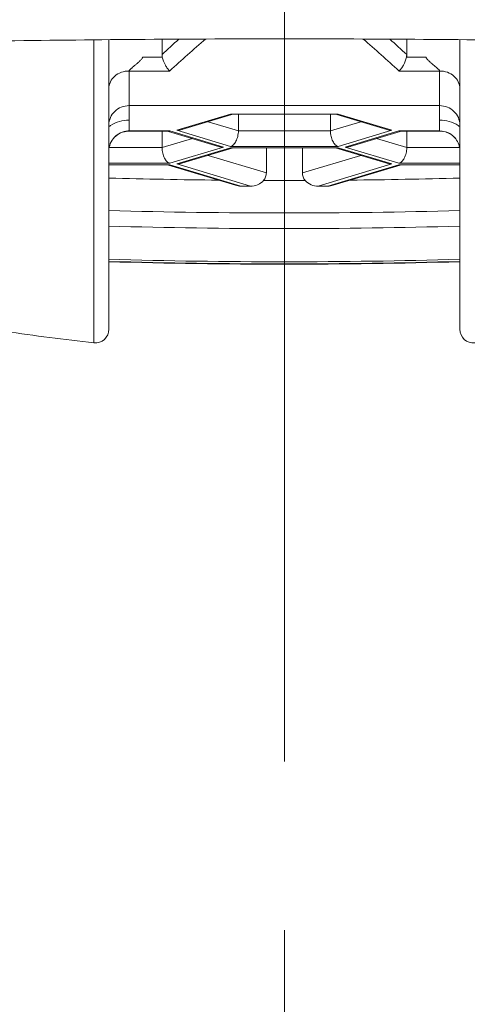
# Model space of a CAD drawing. Units: millimetres. Extents: x -977 to 7906, y -8548 to 3006.
# Drawn here: x 707 to 711, y 1688 to 1695 of the extents above; entities that cross this region are included whole.
import ezdxf

# ---------------------------------------------------------------- set-up
doc = ezdxf.new("R2010")
doc.units = ezdxf.units.MM
doc.linetypes.add('CENTER1', pattern=[10, 6.25, -1.25, 1.25, -1.25])
doc.layers.add('中心線', color=1, linetype='CENTER1', lineweight=15)

msp = doc.modelspace()

# ---------------------------------------------------------------- linework, layer by layer
at = {"color": 9, "linetype": 'Continuous', "lineweight": 20}
for p, q in [((707.9344, 1692.5962), (707.9342, 1694.8412)), ((708.0446, 1694.8423), (708.0446, 1692.6957)), ((710.6446, 1692.6957), (710.6446, 1694.8423)), ((708.1946, 1694.3533), (708.1946, 1694.6101)), ((708.1946, 1694.6101), (708.4959, 1694.6101)), ((710.1933, 1694.6101), (710.4946, 1694.6101)), ((710.4946, 1694.6101), (710.4946, 1694.3533)), ((708.5479, 1694.1709), (708.9462, 1694.2908)), ((708.9462, 1694.2908), (709.743, 1694.2908)), ((709.743, 1694.2908), (710.1414, 1694.1709)), ((708.7792, 1694.2346), (709.004, 1694.167)), ((709.6852, 1694.167), (709.91, 1694.2346)), ((708.1946, 1694.1657), (708.1946, 1694.1643)), ((708.1946, 1694.1657), (708.4959, 1694.1657)), ((708.4959, 1694.1657), (708.8943, 1694.0459)), ((708.9462, 1694.0511), (708.5479, 1694.1709)), ((709.004, 1694.167), (709.6852, 1694.167)), ((710.1414, 1694.1709), (709.743, 1694.0511)), ((709.7949, 1694.0459), (710.1933, 1694.1657)), ((710.1933, 1694.1657), (710.4946, 1694.1657)), ((710.4946, 1694.1657), (710.4946, 1694.1642)), ((708.4382, 1694.042), (708.6629, 1694.1096)), ((710.0263, 1694.1096), (710.251, 1694.042)), ((708.0467, 1694.042), (708.4382, 1694.042)), ((708.8943, 1694.0459), (708.4959, 1693.9261)), ((708.5479, 1693.9209), (708.9462, 1694.0407)), ((709.743, 1694.0511), (708.9462, 1694.0511)), ((709.743, 1694.0407), (710.1414, 1693.9209)), ((710.1933, 1693.9261), (709.7949, 1694.0459)), ((710.251, 1694.042), (710.6426, 1694.042)), ((708.4959, 1693.9261), (708.0446, 1693.9261)), ((708.0446, 1693.9157), (708.4959, 1693.9157)), ((708.4959, 1693.9157), (709.0223, 1693.7574)), ((709.093, 1693.7569), (708.5479, 1693.9209)), ((708.7792, 1693.9845), (709.2112, 1693.8546)), ((709.478, 1693.8546), (709.91, 1693.9845)), ((710.1414, 1693.9209), (709.5962, 1693.7569)), ((709.6669, 1693.7574), (710.1933, 1693.9157)), ((710.6446, 1693.9261), (710.1933, 1693.9261)), ((710.1933, 1693.9157), (710.6446, 1693.9157))]:
    msp.add_line(p, q, dxfattribs=at)
at = {"color": 7, "linetype": 'Continuous', "lineweight": 20}
for p, q in [((708.4382, 1694.8454), (708.4382, 1694.7319)), ((710.251, 1694.8454), (710.251, 1694.7319)), ((708.2946, 1694.7137), (708.44, 1694.7137)), ((710.2492, 1694.7137), (710.3946, 1694.7137)), ((708.1946, 1694.3533), (708.1946, 1694.1657)), ((710.4946, 1694.1657), (710.4946, 1694.3533)), ((708.9462, 1694.0407), (709.743, 1694.0407)), ((709.2112, 1693.8546), (709.2112, 1694.0407)), ((709.478, 1694.0407), (709.478, 1693.8546))]:
    msp.add_line(p, q, dxfattribs=at)
at = {"color": 6, "linetype": 'Continuous', "lineweight": 20}
for p, q in [((708.4382, 1694.7137), (708.4382, 1694.7319)), ((710.251, 1694.7319), (710.251, 1694.7137)), ((710.4946, 1694.3533), (708.1946, 1694.3533)), ((708.5862, 1694.1765), (708.9566, 1694.2879)), ((708.9562, 1694.2892), (709.733, 1694.2892)), ((709.004, 1694.2892), (709.004, 1694.167)), ((709.6852, 1694.2892), (709.6852, 1694.167)), ((709.7326, 1694.2879), (710.103, 1694.1765)), ((708.1946, 1694.1642), (708.4859, 1694.1642)), ((708.4382, 1694.1642), (708.4382, 1694.042)), ((708.4855, 1694.1629), (708.8559, 1694.0515)), ((709.8333, 1694.0515), (710.2037, 1694.1629)), ((710.2033, 1694.1642), (710.4946, 1694.1642)), ((710.251, 1694.1642), (710.251, 1694.042)), ((708.5862, 1693.9265), (708.9655, 1694.0406)), ((709.7237, 1694.0406), (710.103, 1693.9265)), ((708.0446, 1693.9142), (708.4859, 1693.9142)), ((708.4855, 1693.9129), (708.9833, 1693.7631)), ((709.7059, 1693.7631), (710.2037, 1693.9129)), ((710.2033, 1693.9142), (710.6446, 1693.9142)), ((709.0223, 1693.7574), (709.093, 1693.7569)), ((709.5962, 1693.7569), (709.6669, 1693.7574))]:
    msp.add_line(p, q, dxfattribs=at)
at = {"color": 9, "linetype": 'Continuous', "lineweight": 20}
for centre, radius, start, end in [((714.3194, 1688.4082), 8.6359, 131.79812, 132.92325), ((714.2276, 1688.4572), 8.409, 130.54469, 132.96992), ((704.3878, 1688.3745), 8.5198, 47.04586, 49.43954), ((704.4165, 1688.4594), 8.5666, 47.07224, 48.20648), ((708.1945, 1693.9941), 0.2528, 89.96987, 122.8939), ((710.4947, 1693.9941), 0.2528, 57.10549, 90.03013), ((708.1932, 1693.9964), 0.2502, 122.94257, 126.25863), ((710.496, 1693.9964), 0.2502, 53.74075, 57.05682), ((709.3446, 1739.7874), 46.2296, 268.38846, 271.61154), ((709.3446, 1739.4632), 46.2825, 268.3904, 271.6096)]:
    msp.add_arc(centre, radius, start, end, dxfattribs=at)
at = {"color": 6, "linetype": 'Continuous', "lineweight": 20}
for centre, radius, start, end in [((708.9568, 1694.3257), 0.0365, 253.19761, 261.15627), ((708.9563, 1694.3227), 0.0334, 261.18306, 270.05743), ((708.9562, 1694.3213), 0.032, 270.16115, 286.82621), ((709.733, 1694.3212), 0.032, 253.16611, 269.84209), ((709.7329, 1694.3227), 0.0335, 269.94208, 278.81353), ((709.7324, 1694.3257), 0.0365, 278.83924, 286.80132), ((708.1946, 1694.0105), 0.1537, 90.00089, 92.41678), ((708.4859, 1694.1962), 0.032, 253.16611, 269.84209), ((708.4858, 1694.1977), 0.0335, 269.94208, 278.81353), ((708.4854, 1694.2006), 0.0365, 278.83924, 286.80132), ((710.2033, 1694.1962), 0.032, 270.03898, 286.72218), ((710.4946, 1694.0102), 0.154, 82.75611, 89.99642), ((710.5022, 1694.018), 0.1425, 0.0017, 10.61533), ((708.4859, 1693.9462), 0.032, 253.16611, 269.84209), ((708.4854, 1693.9506), 0.0365, 278.83924, 286.80132), ((710.2033, 1693.9462), 0.032, 270.03898, 286.72218), ((708.4858, 1693.9476), 0.0335, 269.94208, 278.81353), ((709.3446, 1739.2154), 45.7732, 268.37239, 271.62761), ((709.3446, 1739.6129), 46.4344, 268.39567, 271.60433), ((709.3446, 1738.9694), 45.7734, 268.37304, 271.62696), ((709.3449, 1706.0244), 13.502, 261.18476, 264.00357), ((707.9446, 1692.6957), 0.1, 264.00293, 0), ((710.7446, 1692.6957), 0.1, 180, 275.99707)]:
    msp.add_arc(centre, radius, start, end, dxfattribs=at)
at = {"color": 7, "linetype": 'Continuous', "lineweight": 20}
for centre, radius, start, end in [((708.1946, 1694.0137), 0.1521, 90.00298, 93.70135), ((710.4946, 1694.0132), 0.1525, 82.61594, 89.99102), ((710.4989, 1694.018), 0.1457, 3.32358, 10.39225), ((710.4994, 1694.018), 0.1452, 0.00251, 3.32526), ((709.3321, 1739.7513), 45.9524, 268.39438, 269.40651), ((709.3446, 1740.7248), 46.926, 269.81217, 270.18783), ((709.3522, 1740.0047), 46.2059, 270.59627, 271.60285)]:
    msp.add_arc(centre, radius, start, end, dxfattribs=at)
at = {"color": 6, "linetype": 'Continuous', "lineweight": 20}
for points, knots in [([(697.4818, 1694.835), (697.5217, 1694.8287), (697.6083, 1694.8163), (697.8087, 1694.7927), (698.1096, 1694.7662), (698.5299, 1694.74), (699.0271, 1694.7193), (699.5983, 1694.7054), (700.4971, 1694.6967), (701.7739, 1694.7085), (703.4628, 1694.7476), (705.3246, 1694.7973), (707.3046, 1694.838), (708.658, 1694.8484), (709.3446, 1694.8484)], [0, 0, 0, 0, 0.010201, 0.022111, 0.051002, 0.08654, 0.12854, 0.17677, 0.230946, 0.355721, 0.499457, 0.657943, 0.826448, 1, 1, 1, 1]), ([(709.3446, 1694.8484), (710.0313, 1694.8484), (711.3846, 1694.838), (713.3646, 1694.7973), (715.2264, 1694.7476), (716.9153, 1694.7085), (718.1921, 1694.6967), (719.0909, 1694.7054), (719.6621, 1694.7193), (720.1593, 1694.74), (720.5796, 1694.7662), (720.8805, 1694.7927), (721.0809, 1694.8163), (721.1676, 1694.8287), (721.2074, 1694.835)], [0, 0, 0, 0, 0.173552, 0.342057, 0.500543, 0.644279, 0.769054, 0.82323, 0.87146, 0.91346, 0.948998, 0.977889, 0.989799, 1, 1, 1, 1]), ([(708.4959, 1694.6101), (708.4896, 1694.6155), (708.4774, 1694.6288), (708.4558, 1694.6623), (708.4445, 1694.6923), (708.44, 1694.7137)], [0, 0, 0, 0, 0.208098, 0.451421, 1, 1, 1, 1]), ([(710.2492, 1694.7137), (710.2447, 1694.6923), (710.2334, 1694.6623), (710.2118, 1694.6288), (710.1996, 1694.6155), (710.1933, 1694.6101)], [0, 0, 0, 0, 0.548579, 0.791902, 1, 1, 1, 1]), ([(708.1881, 1694.1641), (708.169, 1694.1633), (708.131, 1694.1544), (708.0835, 1694.1214), (708.052, 1694.0737), (708.0446, 1694.0364), (708.0446, 1694.018)], [0, 0, 0, 0, 0.25488, 0.506826, 0.75481, 1, 1, 1, 1]), ([(708.9462, 1694.0511), (708.9541, 1694.0535), (708.9701, 1694.0645), (708.988, 1694.0908), (709.0007, 1694.1261), (709.004, 1694.153), (709.004, 1694.167)], [0, 0, 0, 0, 0.179733, 0.410184, 0.691986, 1, 1, 1, 1]), ([(709.743, 1694.0511), (709.7352, 1694.0535), (709.7191, 1694.0645), (709.7012, 1694.0908), (709.6885, 1694.1261), (709.6852, 1694.153), (709.6852, 1694.167)], [0, 0, 0, 0, 0.17971, 0.410164, 0.691974, 1, 1, 1, 1]), ([(710.1933, 1694.1657), (710.1941, 1694.1655), (710.1974, 1694.1646), (710.2008, 1694.1642), (710.2033, 1694.1642)], [0, 0, 0, 0, 0.255777, 1, 1, 1, 1]), ([(710.6422, 1694.0443), (710.6394, 1694.0593), (710.6288, 1694.0887), (710.5998, 1694.1256), (710.5604, 1694.1522), (710.5297, 1694.161), (710.514, 1694.163)], [0, 0, 0, 0, 0.245613, 0.494041, 0.745762, 1, 1, 1, 1]), ([(708.4382, 1694.042), (708.4382, 1694.028), (708.4414, 1694.0011), (708.4542, 1693.9658), (708.4721, 1693.9395), (708.4881, 1693.9285), (708.4959, 1693.9261)], [0, 0, 0, 0, 0.307993, 0.589764, 0.820218, 1, 1, 1, 1]), ([(710.1933, 1693.9261), (710.2011, 1693.9285), (710.2171, 1693.9395), (710.2351, 1693.9657), (710.2478, 1694.0011), (710.251, 1694.028), (710.251, 1694.042)], [0, 0, 0, 0, 0.179733, 0.410184, 0.691986, 1, 1, 1, 1]), ([(710.1933, 1693.9157), (710.1941, 1693.9154), (710.1974, 1693.9146), (710.2008, 1693.9142), (710.2033, 1693.9142)], [0, 0, 0, 0, 0.255777, 1, 1, 1, 1]), ([(709.093, 1693.7569), (709.1113, 1693.7568), (709.1479, 1693.7635), (709.1794, 1693.785), (709.1908, 1693.799)], [0, 0, 0, 0, 0.502491, 1, 1, 1, 1]), ([(709.4984, 1693.799), (709.5099, 1693.785), (709.5413, 1693.7635), (709.5779, 1693.7568), (709.5962, 1693.7569)], [0, 0, 0, 0, 0.497513, 1, 1, 1, 1])]:
    msp.add_open_spline(points, degree=3, knots=knots, dxfattribs=at)
at = {"color": 7, "linetype": 'Continuous', "lineweight": 20}
for points in [[(708.4382, 1694.7319), (708.4382, 1694.7258), (708.4388, 1694.7197), (708.44, 1694.7137)], [(710.2492, 1694.7137), (710.2504, 1694.7197), (710.251, 1694.7258), (710.251, 1694.7319)]]:
    msp.add_open_spline(points, degree=3, dxfattribs=at)
for points, knots in [([(708.2946, 1694.7137), (708.2945, 1694.7104), (708.2915, 1694.7041), (708.2833, 1694.6938), (708.2716, 1694.682), (708.2571, 1694.6687), (708.2424, 1694.656), (708.228, 1694.6439), (708.2162, 1694.6342), (708.2074, 1694.6267), (708.2015, 1694.6212), (708.1968, 1694.6161), (708.1946, 1694.612), (708.1946, 1694.6101)], [0, 0, 0, 0, 0.067354, 0.135853, 0.272775, 0.408501, 0.541936, 0.671845, 0.796323, 0.855401, 0.910995, 0.960672, 1, 1, 1, 1]), ([(710.4946, 1694.6101), (710.4946, 1694.612), (710.4924, 1694.6161), (710.4877, 1694.6212), (710.4818, 1694.6267), (710.473, 1694.6342), (710.4612, 1694.6439), (710.4468, 1694.656), (710.4322, 1694.6687), (710.4176, 1694.682), (710.4059, 1694.6938), (710.3977, 1694.7041), (710.3947, 1694.7104), (710.3946, 1694.7137)], [0, 0, 0, 0, 0.039329, 0.089005, 0.144599, 0.203677, 0.328155, 0.458063, 0.591499, 0.727225, 0.864146, 0.932646, 1, 1, 1, 1]), ([(708.0446, 1694.4809), (708.0446, 1694.4978), (708.0529, 1694.5329), (708.0871, 1694.5757), (708.1367, 1694.6037), (708.1752, 1694.6101), (708.1946, 1694.6101)], [0, 0, 0, 0, 0.232609, 0.475748, 0.733081, 1, 1, 1, 1]), ([(710.4946, 1694.6101), (710.514, 1694.6101), (710.5525, 1694.6037), (710.6021, 1694.5757), (710.6363, 1694.5329), (710.6446, 1694.4978), (710.6446, 1694.4809)], [0, 0, 0, 0, 0.266881, 0.524189, 0.767357, 1, 1, 1, 1]), ([(708.1946, 1694.3533), (708.175, 1694.3533), (708.1356, 1694.3459), (708.0858, 1694.3142), (708.0524, 1694.2668), (708.0446, 1694.2293), (708.0446, 1694.2109)], [0, 0, 0, 0, 0.258239, 0.511616, 0.758193, 1, 1, 1, 1]), ([(710.6446, 1694.2109), (710.6446, 1694.2293), (710.6368, 1694.2668), (710.6034, 1694.3142), (710.5536, 1694.3459), (710.5143, 1694.3533), (710.4946, 1694.3533)], [0, 0, 0, 0, 0.241807, 0.488384, 0.741761, 1, 1, 1, 1]), ([(708.1848, 1694.1654), (708.1661, 1694.1642), (708.129, 1694.1548), (708.0826, 1694.1215), (708.0518, 1694.0738), (708.0446, 1694.0365), (708.0446, 1694.018)], [0, 0, 0, 0, 0.251779, 0.502445, 0.751705, 1, 1, 1, 1]), ([(710.6422, 1694.0443), (710.6394, 1694.0595), (710.6288, 1694.0894), (710.5997, 1694.1268), (710.5604, 1694.1535), (710.5297, 1694.1625), (710.5142, 1694.1645)], [0, 0, 0, 0, 0.248428, 0.497848, 0.748454, 1, 1, 1, 1]), ([(708.9462, 1694.0407), (708.9478, 1694.0402), (708.9541, 1694.0388), (708.9609, 1694.0392), (708.9654, 1694.0405)], [0, 0, 0, 0, 0.257663, 1, 1, 1, 1]), ([(709.743, 1694.0407), (709.7414, 1694.0402), (709.7351, 1694.0388), (709.7284, 1694.0392), (709.7238, 1694.0405)], [0, 0, 0, 0, 0.257608, 1, 1, 1, 1]), ([(709.1908, 1693.799), (709.1971, 1693.8068), (709.2075, 1693.8244), (709.2112, 1693.8446), (709.2112, 1693.8546)], [0, 0, 0, 0, 0.500783, 1, 1, 1, 1]), ([(709.478, 1693.8546), (709.478, 1693.8446), (709.4818, 1693.8244), (709.4921, 1693.8068), (709.4984, 1693.799)], [0, 0, 0, 0, 0.499214, 1, 1, 1, 1])]:
    msp.add_open_spline(points, degree=3, knots=knots, dxfattribs=at)
at = {"color": 6, "linetype": 'Continuous', "lineweight": 20}
for points in [[(708.5864, 1694.1766), (708.574, 1694.1728), (708.5609, 1694.1709), (708.5479, 1694.1709)], [(710.1414, 1694.1709), (710.1284, 1694.1709), (710.1153, 1694.1728), (710.1029, 1694.1766)], [(708.8557, 1694.0516), (708.8682, 1694.0478), (708.8813, 1694.0459), (708.8943, 1694.0459)], [(709.7949, 1694.0459), (709.8079, 1694.0459), (709.821, 1694.0478), (709.8334, 1694.0515)], [(708.5479, 1693.9209), (708.5608, 1693.9209), (708.5739, 1693.9228), (708.5863, 1693.9265)], [(710.1028, 1693.9265), (710.1152, 1693.9228), (710.1284, 1693.9209), (710.1414, 1693.9209)], [(708.9832, 1693.7632), (708.9958, 1693.7594), (709.0091, 1693.7575), (709.0223, 1693.7574)], [(709.6669, 1693.7574), (709.6801, 1693.7575), (709.6934, 1693.7594), (709.7061, 1693.7632)]]:
    msp.add_open_spline(points, degree=3, dxfattribs=at)
at = {"layer": '中心線', "lineweight": 0}
msp.add_line((709.3446, 1795.7427), (709.3446, 692.004), dxfattribs=at)

doc.saveas('drawing.dxf')
